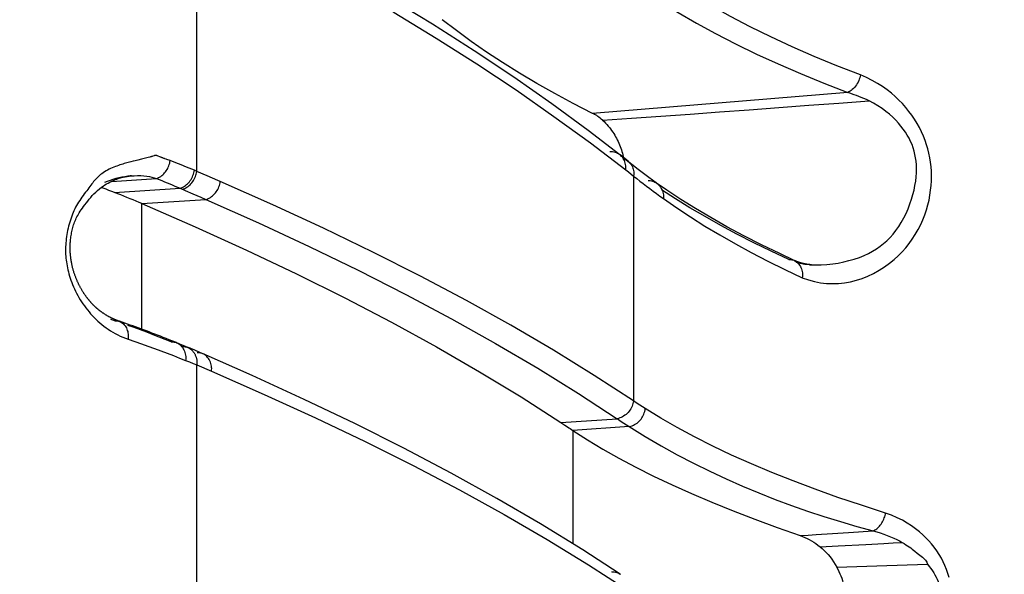
# Model space of a CAD drawing. Units: millimetres. Extents: x 43 to 273, y 51 to 186.
# Drawn here: x 50 to 55, y 122 to 125 of the extents above; entities that cross this region are included whole.
import ezdxf

# ---------------------------------------------------------------- set-up
doc = ezdxf.new("R2010")
doc.units = ezdxf.units.MM
doc.header["$LTSCALE"] = 16.335
doc.layers.get('0').update_dxf_attribs({"linetype": 'CONTINUOUS'})
doc.layers.add('IMPORT_IGES', color=7, linetype='CONTINUOUS')
doc.styles.get("Standard").update_dxf_attribs({"font": 'txt', "width": 0.8})
doc.dimstyles.new('DIMSTYLE_1', dxfattribs={"dimtxt": 3, "dimasz": 3, "dimexe": 1.5, "dimexo": 0.5, "dimgap": 0.75, "dimtad": 1, "dimlfac": 2, "dimtxsty": 'STANDARD', "dimblk": '_FILLED', "dimblk1": '_FILLED', "dimblk2": '_FILLED', "dimcen": 0.09, "dimazin": 2, "dimtfac": 1, "dimtofl": 0, "dimtmove": 0, "dimatfit": 3, "dimldrblk": '_FILLED', "dimfxl": 1, "dimtolj": 1, "dimarcsym": 0})

# ---------------------------------------------------------------- blocks, each defined once
blk = doc.blocks.new('_FILLED')
at = {"color": 0, "linetype": 'BYBLOCK'}
blk.add_solid([(0, 0), (-1, 0.3167), (-1, -0.3167)], dxfattribs=at)
blk = doc.blocks.new('*D3')
at = {"color": 7, "linetype": 'CONTINUOUS'}
for p, q in [((43.176, 146.3177), (43.176, 182.8331)), ((58.8247, 94.6252), (58.8247, 182.8331)), ((43.176, 181.3331), (51.0004, 181.3331)), ((58.8247, 181.3331), (51.0004, 181.3331))]:
    blk.add_line(p, q, dxfattribs=at)
at = {"color": 7, "linetype": 'CONTINUOUS', "xscale": 3, "yscale": 3, "zscale": 3, "rotation": 180}
blk.add_blockref('_FILLED', (43.176, 181.3331), dxfattribs=at)
at = {"color": 7, "linetype": 'CONTINUOUS', "xscale": 3, "yscale": 3, "zscale": 3}
blk.add_blockref('_FILLED', (58.8247, 181.3331), dxfattribs=at)

msp = doc.modelspace()

# ---------------------------------------------------------------- linework, layer by layer
at = {"layer": 'IMPORT_IGES', "color": 250, "linetype": 'CONTINUOUS'}
for p, q in [((50.476, 124.3454), (50.476, 125.7468)), ((53.9147, 124.7573), (53.904, 124.7613)), ((52.5488, 124.4949), (52.7342, 124.3533)), ((52.7046, 124.4316), (52.704, 124.4322)), ((50.365, 124.3907), (50.3362, 124.4022)), ((50.3935, 124.3793), (50.365, 124.3907)), ((50.0265, 124.2924), (50.2631, 124.308)), ((50.132, 124.3215), (50.1346, 124.3217)), ((50.1346, 124.3217), (50.1468, 124.3224)), ((50.476, 124.3454), (50.4633, 124.3508)), ((50.5313, 124.3216), (50.476, 124.3454)), ((52.776, 124.3202), (52.775, 123.1368)), ((50.0435, 124.2338), (50.388, 124.2565)), ((50.388, 124.2565), (50.4143, 124.2452)), ((52.8607, 124.2544), (52.8783, 124.2412)), ((52.8952, 124.2846), (52.896, 124.284)), ((50.4143, 124.2452), (50.4556, 124.2273)), ((50.4556, 124.2273), (50.4967, 124.2095)), ((50.4967, 124.2095), (50.524, 124.1976)), ((50.1874, 123.5135), (50.1875, 124.1754)), ((50.1876, 124.1754), (50.524, 124.1976)), ((53.6308, 123.8669), (53.6529, 123.8613)), ((53.6529, 123.8613), (53.6777, 123.8568)), ((53.6777, 123.8568), (53.7011, 123.8541)), ((53.7101, 123.8534), (53.7336, 123.8524)), ((53.5717, 123.8288), (53.6637, 123.785)), ((50.0674, 123.556), (50.0688, 123.5555)), ((50.3688, 123.4432), (50.3688, 123.4432)), ((50.4091, 123.419), (50.4005, 123.4226)), ((50.4173, 123.3496), (50.437, 123.3416)), ((50.437, 123.3416), (50.4566, 123.3336)), ((50.4566, 123.3336), (50.476, 123.3256)), ((50.476, 121.7371), (50.476, 123.3256)), ((50.476, 123.3256), (50.5535, 123.2927)), ((52.809, 123.1141), (52.7953, 123.1232)), ((52.8228, 123.105), (52.809, 123.1141)), ((52.8369, 123.096), (52.8228, 123.105)), ((52.3927, 123.0229), (52.6892, 123.0426)), ((52.7102, 123.0287), (52.7243, 123.0195)), ((52.7243, 123.0195), (52.7386, 123.0103)), ((52.7386, 123.0103), (52.7531, 123.0011)), ((52.7531, 123.0011), (52.4553, 122.9813)), ((52.4553, 122.9813), (52.4553, 122.3846)), ((53.8225, 122.4377), (53.9078, 122.4433)), ((53.9078, 122.4433), (54.0364, 122.452)), ((53.7577, 122.3676), (53.8534, 122.3728)), ((53.8534, 122.3728), (53.9975, 122.3806)), ((52.5378, 122.2738), (52.746, 122.1396)), ((52.6648, 122.234), (52.6614, 122.2362)), ((53.9508, 122.2645), (54.0564, 122.2681)), ((54.0564, 122.2681), (54.3232, 122.2768))]:
    msp.add_line(p, q, dxfattribs=at)
at = {"layer": 'IMPORT_IGES', "color": 7, "linetype": 'CONTINUOUS'}
for p, q in [((53.904, 124.7613), (52.5591, 124.6503)), ((50.1856, 124.4097), (50.1651, 124.4048)), ((50.1985, 124.4129), (50.1856, 124.4097)), ((50.213, 124.4164), (50.1985, 124.4129)), ((50.2207, 124.4183), (50.213, 124.4164)), ((50.2282, 124.4202), (50.2207, 124.4183)), ((50.281, 124.4222), (50.272, 124.4261)), ((52.7464, 124.3987), (52.7046, 124.4316)), ((50.1408, 124.3987), (50.1288, 124.3956)), ((50.1515, 124.4014), (50.1408, 124.3987)), ((50.1651, 124.4048), (50.1515, 124.4014)), ((52.7383, 124.4042), (52.7441, 124.4004)), ((52.7441, 124.4004), (52.7464, 124.3987)), ((52.7727, 124.3762), (52.7455, 124.3976)), ((50.1129, 124.3195), (50.097, 124.3172)), ((50.129, 124.3213), (50.1129, 124.3195)), ((50.132, 124.3215), (50.1255, 124.321)), ((50.129, 124.3213), (50.132, 124.3215)), ((52.7342, 124.3533), (52.7482, 124.3422)), ((52.7482, 124.3422), (52.776, 124.3202)), ((53.6252, 123.8744), (53.6242, 123.8748)), ((53.6263, 123.8739), (53.6252, 123.8744)), ((53.6276, 123.8733), (53.6263, 123.8739)), ((53.6288, 123.8728), (53.6276, 123.8733)), ((53.6301, 123.8722), (53.6288, 123.8728)), ((53.6314, 123.8717), (53.6301, 123.8722)), ((53.6327, 123.8712), (53.6314, 123.8717)), ((53.6341, 123.8706), (53.6327, 123.8712)), ((53.6354, 123.8701), (53.6341, 123.8706)), ((53.6368, 123.8695), (53.6354, 123.8701)), ((53.6382, 123.869), (53.6368, 123.8695)), ((53.6396, 123.8685), (53.6382, 123.869)), ((53.6411, 123.8679), (53.6396, 123.8685)), ((53.6425, 123.8674), (53.6411, 123.8679)), ((53.644, 123.8669), (53.6425, 123.8674)), ((53.6455, 123.8663), (53.644, 123.8669)), ((53.647, 123.8658), (53.6455, 123.8663)), ((53.6485, 123.8653), (53.647, 123.8658)), ((53.6501, 123.8648), (53.6485, 123.8653)), ((53.6516, 123.8643), (53.6501, 123.8648)), ((53.6532, 123.8638), (53.6516, 123.8643)), ((53.6548, 123.8633), (53.6532, 123.8638)), ((53.6564, 123.8629), (53.6548, 123.8633)), ((53.658, 123.8624), (53.6564, 123.8629)), ((53.6596, 123.8619), (53.658, 123.8624)), ((53.6613, 123.8615), (53.6596, 123.8619)), ((53.6629, 123.861), (53.6613, 123.8615)), ((53.6646, 123.8606), (53.6629, 123.861)), ((53.6663, 123.8602), (53.6646, 123.8606)), ((53.668, 123.8598), (53.6663, 123.8602)), ((53.6697, 123.8594), (53.668, 123.8598)), ((53.6715, 123.859), (53.6697, 123.8594)), ((53.6732, 123.8586), (53.6715, 123.859)), ((53.675, 123.8582), (53.6732, 123.8586)), ((53.6769, 123.8578), (53.675, 123.8582)), ((53.6787, 123.8575), (53.6769, 123.8578)), ((53.6806, 123.8571), (53.6787, 123.8575)), ((53.6824, 123.8568), (53.6806, 123.8571)), ((53.6843, 123.8565), (53.6824, 123.8568)), ((53.6862, 123.8562), (53.6843, 123.8565)), ((53.6881, 123.8559), (53.6862, 123.8562)), ((53.6901, 123.8556), (53.6881, 123.8559)), ((53.6922, 123.8553), (53.6901, 123.8556)), ((53.6943, 123.855), (53.6922, 123.8553)), ((53.6966, 123.8548), (53.6943, 123.855)), ((53.6988, 123.8545), (53.6966, 123.8548)), ((53.7011, 123.8542), (53.6988, 123.8545)), ((53.6995, 123.8544), (53.7041, 123.854)), ((53.7035, 123.854), (53.7011, 123.8542)), ((53.7011, 123.8541), (53.7036, 123.8539)), ((53.7059, 123.8538), (53.7035, 123.854)), ((53.7036, 123.8539), (53.7101, 123.8534)), ((53.7085, 123.8535), (53.7059, 123.8538)), ((53.7105, 123.8534), (53.7085, 123.8535)), ((53.7118, 123.8533), (53.7105, 123.8534)), ((49.989, 123.5944), (49.9865, 123.596)), ((49.9913, 123.5928), (49.989, 123.5944)), ((49.9937, 123.5913), (49.9913, 123.5928)), ((49.996, 123.5899), (49.9937, 123.5913)), ((49.9983, 123.5885), (49.996, 123.5899)), ((50.0005, 123.5872), (49.9983, 123.5885)), ((50.0027, 123.5858), (50.0005, 123.5872)), ((50.0049, 123.5846), (50.0027, 123.5858)), ((50.0071, 123.5833), (50.0049, 123.5846)), ((50.0092, 123.5821), (50.0071, 123.5833)), ((50.0113, 123.581), (50.0092, 123.5821)), ((50.0134, 123.5798), (50.0113, 123.581)), ((50.0155, 123.5787), (50.0134, 123.5798)), ((50.0175, 123.5777), (50.0155, 123.5787)), ((50.0195, 123.5766), (50.0175, 123.5777)), ((50.0215, 123.5756), (50.0195, 123.5766)), ((50.0235, 123.5746), (50.0215, 123.5756)), ((50.0255, 123.5736), (50.0235, 123.5746)), ((50.0274, 123.5727), (50.0255, 123.5736)), ((50.0294, 123.5717), (50.0274, 123.5727)), ((50.0313, 123.5708), (50.0294, 123.5717)), ((50.0332, 123.5699), (50.0313, 123.5708)), ((50.0351, 123.5691), (50.0332, 123.5699)), ((50.037, 123.5682), (50.0351, 123.5691)), ((50.0389, 123.5674), (50.037, 123.5682)), ((50.0408, 123.5665), (50.0389, 123.5674)), ((50.0426, 123.5657), (50.0408, 123.5665)), ((50.0445, 123.5649), (50.0426, 123.5657)), ((50.0463, 123.5642), (50.0445, 123.5649)), ((50.0481, 123.5634), (50.0463, 123.5642)), ((50.0499, 123.5627), (50.0481, 123.5634)), ((50.0517, 123.5619), (50.0499, 123.5627)), ((50.0534, 123.5612), (50.0517, 123.5619)), ((50.056, 123.5603), (50.0534, 123.5612)), ((50.0584, 123.5593), (50.056, 123.5603)), ((50.0607, 123.5584), (50.0584, 123.5593)), ((50.063, 123.5576), (50.0607, 123.5584)), ((50.0669, 123.5562), (50.063, 123.5576)), ((50.3688, 123.4432), (50.3452, 123.4528)), ((50.4133, 123.4246), (50.391, 123.434)), ((50.4286, 123.4181), (50.4133, 123.4246)), ((50.4286, 123.4181), (50.432, 123.4165)), ((50.4656, 123.4036), (50.4324, 123.4176)), ((50.4923, 123.3921), (50.4656, 123.4036)), ((50.4835, 123.3898), (50.4777, 123.3896)), ((50.5102, 123.3844), (50.4923, 123.3921)), ((50.5099, 123.3836), (50.5072, 123.3848)), ((52.3927, 123.0229), (52.4136, 123.009)), ((52.4136, 123.009), (52.4276, 122.9998)), ((54.2692, 122.3351), (54.2757, 122.3298))]:
    msp.add_line(p, q, dxfattribs=at)
for points in [[(51.9359, 124.9807), (51.7174, 125.1205), (51.4898, 125.2598), (51.2533, 125.3986), (51.0075, 125.5369), (50.7727, 125.664)], [(52.5591, 124.6503), (52.4582, 124.7022), (52.3605, 124.755), (52.266, 124.8085), (52.1745, 124.8628), (52.0863, 124.9179), (52.0016, 124.9736), (51.9204, 125.0299), (51.8426, 125.0867), (51.7683, 125.1442)], [(52.7035, 124.4316), (52.5368, 124.56), (52.3455, 124.7004), (52.1453, 124.8407), (51.9359, 124.9807)], [(52.612, 124.6146), (52.6057, 124.6203), (52.5996, 124.6255), (52.5935, 124.6304), (52.5875, 124.6349), (52.5817, 124.6389), (52.576, 124.6425), (52.5704, 124.6456), (52.5649, 124.6482), (52.5595, 124.6503)], [(52.612, 124.6146), (52.6199, 124.6071), (52.6274, 124.5996), (52.6346, 124.592), (52.6415, 124.5842), (52.648, 124.5764), (52.6542, 124.5685), (52.6601, 124.5605), (52.6657, 124.5524), (52.6711, 124.5442), (52.6762, 124.536), (52.681, 124.5277), (52.6856, 124.5193), (52.6899, 124.5108), (52.6941, 124.5022), (52.698, 124.4937), (52.7016, 124.485), (52.7051, 124.4763)], [(52.7051, 124.4763), (52.7083, 124.4676), (52.7113, 124.4588), (52.7142, 124.45), (52.7168, 124.4412)], [(50.2439, 124.4248), (50.2413, 124.424), (50.2383, 124.4231), (50.2351, 124.4221), (50.2317, 124.4212), (50.2282, 124.4202)], [(50.272, 124.4261), (50.2695, 124.4271), (50.2673, 124.4279), (50.2653, 124.4285), (50.2635, 124.4289), (50.2618, 124.4291), (50.2603, 124.4292), (50.2588, 124.4291), (50.2572, 124.429), (50.2557, 124.4286), (50.2541, 124.4282), (50.2524, 124.4277), (50.2439, 124.4248)], [(50.3062, 124.4123), (50.302, 124.4138), (50.2997, 124.4147), (50.2971, 124.4157), (50.2942, 124.4168), (50.291, 124.4181), (50.2878, 124.4194), (50.2844, 124.4208), (50.281, 124.4222)], [(50.3151, 124.4092), (50.3081, 124.4117), (50.3062, 124.4123)], [(50.3362, 124.4022), (50.3187, 124.408), (50.3151, 124.4092)], [(52.7168, 124.4412), (52.7192, 124.4324), (52.7213, 124.4236), (52.7227, 124.4173)], [(52.7263, 124.4101), (52.7324, 124.4074), (52.7383, 124.4042)], [(50.1288, 124.3956), (50.1223, 124.3939), (50.1156, 124.3921), (50.1086, 124.3901), (50.1014, 124.3881), (50.0941, 124.386), (50.0866, 124.3837), (50.079, 124.3813), (50.0713, 124.3789), (50.0634, 124.3762), (50.0555, 124.3734), (50.0474, 124.3704), (50.0391, 124.3672), (50.0309, 124.3638), (50.0226, 124.3601), (50.0143, 124.3561), (50.0061, 124.3519), (49.9982, 124.3474), (49.9904, 124.3427), (49.983, 124.3379), (49.9762, 124.333), (49.9697, 124.328), (49.9636, 124.323), (49.9579, 124.318), (49.9526, 124.313)], [(52.7464, 124.3987), (52.7491, 124.3964), (52.754, 124.3918)], [(52.754, 124.3918), (52.7585, 124.3867), (52.7625, 124.3812), (52.7661, 124.3754), (52.7692, 124.3692), (52.7718, 124.3628), (52.7738, 124.3561)], [(52.8952, 124.2846), (52.8751, 124.2989), (52.8553, 124.3133), (52.835, 124.3283), (52.8144, 124.3439), (52.7936, 124.3598), (52.7727, 124.3762)], [(52.7738, 124.3561), (52.7753, 124.3492), (52.7763, 124.3421), (52.7768, 124.3349), (52.7767, 124.3276), (52.776, 124.3202)], [(49.9865, 123.596), (49.9841, 123.5976), (49.9828, 123.5985), (49.9816, 123.5993), (49.9803, 123.6002), (49.979, 123.6011), (49.9778, 123.602), (49.9765, 123.6029), (49.9752, 123.6038), (49.9739, 123.6048), (49.9726, 123.6057), (49.9713, 123.6067), (49.97, 123.6077), (49.9686, 123.6087), (49.9673, 123.6097), (49.966, 123.6107), (49.9647, 123.6118), (49.9633, 123.6128), (49.962, 123.6139), (49.9606, 123.615), (49.9593, 123.6161), (49.9579, 123.6172), (49.9565, 123.6183), (49.9552, 123.6194), (49.9538, 123.6206), (49.9524, 123.6218), (49.9511, 123.623), (49.9497, 123.6242), (49.9483, 123.6254), (49.9469, 123.6266), (49.9455, 123.6278), (49.9442, 123.6291), (49.9428, 123.6304), (49.9414, 123.6317), (49.94, 123.633), (49.9386, 123.6343), (49.9372, 123.6356), (49.9358, 123.637), (49.9344, 123.6383), (49.933, 123.6397), (49.9316, 123.6411), (49.9302, 123.6425), (49.9288, 123.644), (49.9274, 123.6454), (49.926, 123.6469), (49.9246, 123.6484), (49.9232, 123.6499), (49.9217, 123.6515), (49.9203, 123.653), (49.9189, 123.6546), (49.9175, 123.6562), (49.916, 123.6578), (49.9146, 123.6595), (49.9131, 123.6611), (49.9117, 123.6628), (49.9103, 123.6645), (49.9088, 123.6663), (49.9073, 123.668), (49.9059, 123.6698), (49.9044, 123.6717), (49.903, 123.6735), (49.9015, 123.6754), (49.9, 123.6773), (49.8986, 123.6792), (49.8971, 123.6812), (49.8956, 123.6831), (49.8941, 123.6852), (49.8926, 123.6872), (49.8912, 123.6893), (49.8897, 123.6914), (49.8882, 123.6935), (49.8867, 123.6957), (49.8852, 123.6979), (49.8837, 123.7001), (49.8822, 123.7023), (49.8807, 123.7046), (49.8792, 123.707), (49.8777, 123.7093), (49.8762, 123.7117), (49.8747, 123.7141), (49.8732, 123.7166), (49.8717, 123.7191), (49.8703, 123.7216), (49.8688, 123.7242), (49.8673, 123.7268), (49.8658, 123.7295), (49.8643, 123.7322), (49.8628, 123.7349), (49.8614, 123.7376), (49.8599, 123.7404), (49.8584, 123.7433), (49.857, 123.7462), (49.8555, 123.7491), (49.854, 123.752), (49.8526, 123.755), (49.8512, 123.7581), (49.8497, 123.7612), (49.8483, 123.7643), (49.8469, 123.7675), (49.8455, 123.7708), (49.8441, 123.774), (49.8427, 123.7774), (49.8413, 123.7808), (49.8399, 123.7842), (49.8386, 123.7877), (49.8372, 123.7912), (49.8359, 123.7948), (49.8346, 123.7984), (49.8333, 123.8021), (49.832, 123.8059), (49.8307, 123.8097), (49.8295, 123.8135), (49.8282, 123.8175), (49.827, 123.8215), (49.8258, 123.8255), (49.8247, 123.8296), (49.8236, 123.8338), (49.8225, 123.838), (49.8214, 123.8423), (49.8203, 123.8467), (49.8193, 123.8511), (49.8184, 123.8556), (49.8174, 123.8602), (49.8165, 123.8648), (49.8157, 123.8695), (49.8149, 123.8743), (49.8141, 123.8792), (49.8134, 123.8841), (49.8127, 123.8892), (49.8121, 123.8943), (49.8116, 123.8994), (49.8111, 123.9047), (49.8106, 123.9101), (49.8103, 123.9155), (49.81, 123.921), (49.8097, 123.9266), (49.8096, 123.9323), (49.8095, 123.938), (49.8095, 123.9439), (49.8096, 123.9498), (49.8097, 123.9559), (49.81, 123.962), (49.8103, 123.9682), (49.8108, 123.9745), (49.8113, 123.9809), (49.812, 123.9873), (49.8128, 123.9939), (49.8137, 124.0005), (49.8148, 124.0073), (49.8159, 124.0141), (49.8172, 124.021), (49.8186, 124.028), (49.8201, 124.035), (49.8218, 124.0421), (49.8237, 124.0492), (49.8257, 124.0564), (49.8278, 124.0635), (49.8302, 124.0707), (49.8327, 124.0778), (49.8355, 124.085), (49.8385, 124.0921), (49.8417, 124.0991), (49.8452, 124.1061), (49.849, 124.1132), (49.8531, 124.1203), (49.8576, 124.1274), (49.8625, 124.135), (49.8681, 124.1429), (49.8741, 124.1513), (49.8805, 124.1599), (49.8873, 124.1691), (49.8946, 124.1787), (49.9021, 124.1884), (49.9097, 124.198), (49.9177, 124.2078), (49.926, 124.2175), (49.9348, 124.2271), (49.9441, 124.2364), (49.9538, 124.2453), (49.9637, 124.2537), (49.9738, 124.2613), (49.9836, 124.2682), (49.9927, 124.2741), (50.0013, 124.2792), (50.0096, 124.2839), (50.0177, 124.2882), (50.0255, 124.292), (50.0331, 124.2955), (50.0405, 124.2988), (50.0476, 124.3017), (50.0546, 124.3044), (50.0614, 124.3069), (50.0678, 124.3091), (50.0739, 124.311), (50.0793, 124.3126), (50.0842, 124.314), (50.089, 124.3152)], [(49.9526, 124.313), (49.9474, 124.3078), (49.9425, 124.3026), (49.9377, 124.2972), (49.9329, 124.2915), (49.9282, 124.2855), (49.9235, 124.2792), (49.9186, 124.2726), (49.908, 124.2582)], [(50.097, 124.3172), (50.0812, 124.3144), (50.0655, 124.3109), (50.05, 124.307), (50.0346, 124.3025), (50.0195, 124.2976), (50.0045, 124.2921), (49.9897, 124.2862)], [(50.089, 124.3152), (50.094, 124.3163), (50.099, 124.3173), (50.1041, 124.3182), (50.1092, 124.319), (50.1146, 124.3197), (50.1207, 124.3204), (50.1278, 124.3212), (50.1291, 124.3213)], [(49.908, 124.2582), (49.9023, 124.2506), (49.8964, 124.2429), (49.8901, 124.235), (49.8839, 124.2269), (49.8777, 124.2186), (49.8715, 124.2101), (49.8655, 124.2015), (49.8596, 124.1927), (49.8539, 124.1837), (49.8484, 124.1746), (49.8432, 124.1656), (49.8382, 124.1565), (49.8335, 124.1474), (49.8292, 124.1381), (49.8251, 124.1288), (49.8212, 124.1192), (49.8175, 124.1094), (49.814, 124.0993), (49.8106, 124.089), (49.8074, 124.0784), (49.8043, 124.0675), (49.8015, 124.0566), (49.7988, 124.0456), (49.7962, 124.0345), (49.794, 124.0235), (49.792, 124.0125), (49.7903, 124.0016), (49.7888, 123.9908), (49.7876, 123.9802), (49.7867, 123.9696), (49.786, 123.9592), (49.7855, 123.9489), (49.7852, 123.9387), (49.7852, 123.9285), (49.7853, 123.9184), (49.7857, 123.9083), (49.7864, 123.8982), (49.7872, 123.8882), (49.7883, 123.8781), (49.7896, 123.868), (49.7912, 123.8578), (49.793, 123.8476), (49.795, 123.8372), (49.7974, 123.8267), (49.8, 123.816), (49.8029, 123.8051), (49.8062, 123.7941), (49.8098, 123.7828), (49.8136, 123.7715), (49.8178, 123.7602), (49.8223, 123.7487), (49.8271, 123.7373), (49.8322, 123.7259), (49.8376, 123.7145), (49.8434, 123.7031), (49.8494, 123.6918), (49.8558, 123.6806), (49.8624, 123.6694), (49.8693, 123.6584), (49.8766, 123.6475), (49.8841, 123.6367), (49.892, 123.6261), (49.9001, 123.6156), (49.9086, 123.6053), (49.9173, 123.5952), (49.9264, 123.5852), (49.9357, 123.5755), (49.9454, 123.566), (49.9554, 123.5567), (49.9657, 123.5476), (49.9763, 123.5387), (49.9872, 123.5301), (49.9985, 123.5218), (50.0101, 123.5137)], [(50.0435, 124.2338), (50.0286, 124.2395), (50.0137, 124.2452), (49.9986, 124.2508), (49.9835, 124.2565), (49.9727, 124.2605)], [(53.6213, 123.8762), (53.5449, 123.912), (53.4486, 123.959), (53.3561, 124.0062), (53.2674, 124.0538), (53.1824, 124.1016), (53.1013, 124.1496), (53.024, 124.1978), (52.9504, 124.2462), (52.8959, 124.2838)], [(50.1875, 124.1753), (50.1719, 124.1819), (50.1562, 124.1885), (50.1404, 124.195), (50.1245, 124.2015), (50.1085, 124.208), (50.0924, 124.2145), (50.0762, 124.2209), (50.0599, 124.2274), (50.0435, 124.2338)], [(50.1875, 124.1754), (50.4671, 124.0536), (50.7384, 123.9303), (51.0011, 123.8053), (51.2553, 123.6787), (51.5007, 123.5505), (51.7373, 123.4207), (51.9649, 123.2896), (52.1834, 123.157), (52.3927, 123.0229)], [(53.6242, 123.8748), (53.6232, 123.8753), (53.6213, 123.8762)], [(50.0449, 123.5584), (50.0347, 123.5619), (50.024, 123.5657)], [(50.0674, 123.556), (50.0673, 123.556), (50.0669, 123.5562)], [(50.3452, 123.4528), (50.33, 123.4589), (50.3148, 123.465), (50.2997, 123.4709), (50.2847, 123.4768), (50.2697, 123.4826), (50.2548, 123.4883), (50.2401, 123.4939), (50.2254, 123.4995), (50.2107, 123.5049), (50.1961, 123.5103), (50.1816, 123.5157), (50.1672, 123.5209), (50.1529, 123.5261), (50.1387, 123.5312), (50.1247, 123.5361), (50.1106, 123.5411), (50.0967, 123.5459), (50.0835, 123.5504), (50.0688, 123.5555)], [(50.0101, 123.5137), (50.022, 123.506), (50.0342, 123.4985), (50.0468, 123.4914), (50.0596, 123.4846), (50.0728, 123.4782), (50.0864, 123.4721)], [(50.0864, 123.4721), (50.1002, 123.4664), (50.1143, 123.4611)], [(50.391, 123.434), (50.3801, 123.4385), (50.3696, 123.4429)], [(50.4005, 123.4226), (50.4034, 123.4228), (50.4063, 123.4228), (50.4092, 123.4227), (50.4121, 123.4224), (50.4151, 123.422), (50.4181, 123.4214), (50.4211, 123.4207), (50.4241, 123.4198), (50.427, 123.4187), (50.4286, 123.4181)], [(50.432, 123.4165), (50.4328, 123.4161), (50.4357, 123.4145), (50.4384, 123.4129), (50.4412, 123.411), (50.4438, 123.4091), (50.4463, 123.407), (50.4488, 123.4048), (50.4511, 123.4025), (50.4534, 123.4001)], [(50.4534, 123.4001), (50.4556, 123.3977), (50.4576, 123.3951), (50.4596, 123.3925), (50.4615, 123.3897), (50.4633, 123.3868), (50.4651, 123.3839), (50.4667, 123.3808), (50.4682, 123.3776), (50.4697, 123.3744), (50.471, 123.371), (50.4722, 123.3676), (50.4732, 123.3642), (50.4742, 123.3607), (50.475, 123.3571), (50.4756, 123.3536), (50.4761, 123.35), (50.4765, 123.3464), (50.4767, 123.3428), (50.4768, 123.3393), (50.4768, 123.3358), (50.4767, 123.3324), (50.4764, 123.329), (50.476, 123.3256)], [(50.5072, 123.3848), (50.501, 123.3871), (50.4951, 123.3886), (50.4893, 123.3895), (50.4835, 123.3898)], [(50.5479, 123.3407), (50.5449, 123.3473), (50.5415, 123.3536), (50.5376, 123.3596), (50.5333, 123.3652), (50.5285, 123.3703), (50.5234, 123.3748), (50.5181, 123.3788), (50.5125, 123.3822), (50.5099, 123.3836)], [(52.7055, 122.2244), (52.5087, 122.3517), (52.2864, 122.4883), (52.055, 122.6231), (51.8148, 122.7562), (51.5658, 122.8874), (51.3082, 123.0168), (51.0422, 123.1445), (50.7677, 123.2703), (50.5099, 123.3836)], [(50.5535, 123.2927), (50.5542, 123.2994), (50.5544, 123.3062), (50.5541, 123.3131), (50.5534, 123.3201), (50.5521, 123.327), (50.5502, 123.3339), (50.5479, 123.3407)], [(52.4276, 122.9998), (52.4346, 122.9952), (52.4415, 122.9906), (52.4484, 122.9859), (52.4553, 122.9813)], [(52.4553, 122.9813), (52.5323, 122.9315), (52.6136, 122.8824), (52.6988, 122.8342), (52.7878, 122.7868), (52.8806, 122.7403), (52.9781, 122.6941), (53.0807, 122.648), (53.1881, 122.6023), (53.2992, 122.5572), (53.4136, 122.513), (53.5316, 122.4696), (53.653, 122.4268)], [(54.0364, 122.452), (54.0556, 122.4466), (54.0745, 122.4408), (54.093, 122.4347), (54.1109, 122.4281), (54.1283, 122.4212), (54.1449, 122.414), (54.1608, 122.4065), (54.176, 122.3987), (54.1903, 122.3909)], [(53.653, 122.4268), (53.665, 122.4226), (53.6769, 122.4178), (53.6888, 122.4124), (53.7006, 122.4065), (53.7123, 122.4), (53.7238, 122.3928), (53.7352, 122.385), (53.7465, 122.3766), (53.7577, 122.3676)], [(54.1903, 122.3909), (54.2, 122.3849), (54.2092, 122.379), (54.2181, 122.3732), (54.2266, 122.3674), (54.2347, 122.3617), (54.2424, 122.3561), (54.2494, 122.3507), (54.256, 122.3455), (54.2692, 122.3351)], [(53.7577, 122.3676), (53.7688, 122.3585), (53.7796, 122.3486), (53.7901, 122.338), (53.8003, 122.3268), (53.8102, 122.3149), (53.8197, 122.3024), (53.8289, 122.2892), (53.8376, 122.2754), (53.846, 122.2609)], [(54.2757, 122.3298), (54.2891, 122.3188), (54.296, 122.3131), (54.3021, 122.3075), (54.3074, 122.302), (54.3119, 122.2968), (54.3158, 122.2916), (54.3189, 122.2866), (54.3214, 122.2816), (54.3232, 122.2768)], [(53.8929, 122.1082), (53.8915, 122.1212), (53.8897, 122.1343), (53.8873, 122.1476), (53.8844, 122.1612), (53.8809, 122.1751), (53.8771, 122.1884), (53.8731, 122.2008), (53.8687, 122.2128), (53.8639, 122.2247), (53.8584, 122.2368), (53.8525, 122.2489), (53.846, 122.2609)], [(54.3232, 122.2768), (54.3323, 122.2651), (54.3407, 122.2535), (54.3485, 122.2419), (54.3557, 122.2306), (54.3624, 122.2195), (54.3685, 122.2083), (54.3743, 122.1969), (54.3795, 122.1854), (54.384, 122.1741), (54.3876, 122.1628), (54.3905, 122.1518), (54.3926, 122.1411), (54.394, 122.1307), (54.3946, 122.1207), (54.3945, 122.1112)]]:
    msp.add_lwpolyline(points, dxfattribs=at)
at = {"layer": 'IMPORT_IGES', "color": 250, "linetype": 'CONTINUOUS'}
for points in [[(50.814, 125.5757), (51.0546, 125.4459), (51.2886, 125.3145), (51.5158, 125.1817), (51.7363, 125.0472), (51.9499, 124.9113), (52.1566, 124.7739), (52.3563, 124.6351), (52.5488, 124.4949)], [(53.9698, 124.8532), (53.8462, 124.9015), (53.7264, 124.9511), (53.6103, 125.0019), (53.4982, 125.054), (53.39, 125.1073), (53.286, 125.1618), (53.1863, 125.2174), (53.0908, 125.2741), (52.9996, 125.332)], [(52.9198, 125.2392), (53.0111, 125.1823), (53.107, 125.1262), (53.2075, 125.071), (53.3126, 125.0167), (53.4222, 124.9634), (53.5362, 124.9112), (53.6545, 124.8601), (53.7771, 124.8101), (53.904, 124.7613)], [(53.6637, 123.785), (53.6959, 123.7739), (53.728, 123.7652), (53.76, 123.759), (53.7919, 123.7552), (53.8237, 123.7539), (53.8553, 123.7549), (53.8868, 123.7582), (53.9179, 123.7638), (53.9488, 123.7716), (53.9794, 123.7816), (54.0097, 123.7938), (54.0392, 123.8079), (54.0681, 123.8241), (54.0963, 123.8421), (54.1227, 123.861), (54.1468, 123.8806), (54.169, 123.901), (54.1898, 123.922), (54.2089, 123.9432), (54.2264, 123.9651), (54.243, 123.9881), (54.2589, 124.0128), (54.2738, 124.0387), (54.2872, 124.0647), (54.2988, 124.0906), (54.3089, 124.1167), (54.3176, 124.1427), (54.325, 124.1686), (54.3311, 124.1944), (54.3359, 124.2201), (54.3396, 124.2456), (54.3421, 124.2708), (54.3436, 124.2959), (54.344, 124.3208), (54.3433, 124.3455), (54.3416, 124.3698), (54.3389, 124.3936), (54.3352, 124.4171), (54.3305, 124.4403), (54.3249, 124.4632), (54.3183, 124.4859), (54.3106, 124.5085), (54.3016, 124.5313), (54.2916, 124.554), (54.2804, 124.5763), (54.2683, 124.598), (54.2551, 124.6194), (54.2408, 124.6405), (54.2252, 124.6614), (54.2084, 124.682), (54.1908, 124.702), (54.1725, 124.7209), (54.1534, 124.7391), (54.1326, 124.757), (54.11, 124.7748), (54.0858, 124.7923), (54.0597, 124.8089), (54.0316, 124.8245), (54.0016, 124.8393), (53.9698, 124.8532)], [(53.9698, 124.8532), (53.9684, 124.8459), (53.9664, 124.8384), (53.9639, 124.8309), (53.9609, 124.8233), (53.9573, 124.8156), (53.9532, 124.8081), (53.9486, 124.8009), (53.9436, 124.7939), (53.9383, 124.7873), (53.9328, 124.7814), (53.927, 124.776), (53.9212, 124.7713), (53.9154, 124.7672), (53.9097, 124.7639), (53.904, 124.7613)], [(54.0152, 124.7166), (54.0012, 124.7232), (53.9876, 124.7293), (53.9744, 124.7348), (53.9616, 124.7398), (53.9492, 124.7446), (53.9373, 124.749), (53.9147, 124.7573)], [(52.612, 124.6146), (52.765, 124.6252), (52.9187, 124.6361), (53.0732, 124.6472), (53.2284, 124.6586), (53.3843, 124.67), (53.541, 124.6816), (53.6983, 124.6933), (53.8564, 124.7049), (54.0152, 124.7166)], [(53.7336, 123.8524), (53.7632, 123.8526), (53.7938, 123.8545), (53.824, 123.8579), (53.8532, 123.8625), (53.8817, 123.8683), (53.9096, 123.8751), (53.9374, 123.8831), (53.9645, 123.8924), (53.9897, 123.9026), (54.0127, 123.9133), (54.034, 123.9248), (54.0542, 123.9372), (54.0734, 123.9506), (54.0915, 123.9648), (54.1089, 123.9802), (54.1256, 123.997), (54.1416, 124.0151), (54.1568, 124.0344), (54.1712, 124.0549), (54.1849, 124.0767), (54.1978, 124.0997), (54.2098, 124.1238), (54.2208, 124.1486), (54.2306, 124.1736), (54.239, 124.1983), (54.2462, 124.2227), (54.2522, 124.2469), (54.257, 124.2707), (54.2607, 124.2939), (54.2632, 124.3164), (54.2647, 124.3381), (54.2651, 124.359), (54.2645, 124.3791), (54.263, 124.3984), (54.2605, 124.4169), (54.2571, 124.435), (54.2528, 124.4525), (54.2476, 124.4695), (54.2414, 124.4864), (54.2341, 124.5032), (54.2259, 124.5199), (54.2167, 124.5363), (54.2065, 124.5525), (54.1954, 124.5683), (54.1832, 124.5842), (54.1699, 124.5998), (54.1555, 124.6152), (54.1397, 124.6306), (54.1225, 124.646), (54.1039, 124.6611), (54.0838, 124.6759), (54.0622, 124.6902), (54.0393, 124.7039), (54.0152, 124.7166)], [(52.704, 124.4322), (52.7025, 124.4333), (52.6969, 124.437), (52.691, 124.4402), (52.6849, 124.4429), (52.6786, 124.4451), (52.672, 124.4467), (52.6653, 124.4478), (52.6584, 124.4484), (52.6514, 124.4484)], [(52.7342, 124.3532), (52.7349, 124.3605), (52.735, 124.3678), (52.7346, 124.3749), (52.7336, 124.3819), (52.7321, 124.3887), (52.7301, 124.3954), (52.7276, 124.4018), (52.7246, 124.408), (52.721, 124.4138), (52.717, 124.4193), (52.7126, 124.4244), (52.7077, 124.4291), (52.7046, 124.4316)], [(50.2631, 124.308), (50.269, 124.3101), (50.2747, 124.3126), (50.2805, 124.3156), (50.286, 124.3191), (50.2915, 124.323), (50.2968, 124.3273), (50.3018, 124.3321), (50.3067, 124.3372), (50.3112, 124.3427), (50.3155, 124.3485), (50.3194, 124.3547), (50.323, 124.3611), (50.3261, 124.3676), (50.329, 124.3744), (50.3314, 124.3812), (50.3334, 124.3881), (50.335, 124.3951), (50.3362, 124.4022)], [(50.4633, 124.3508), (50.4495, 124.3565), (50.4356, 124.3622), (50.4217, 124.3679), (50.3935, 124.3793)], [(50.1468, 124.3224), (50.1642, 124.3229), (50.1811, 124.3228), (50.1972, 124.3219), (50.2124, 124.3204), (50.2267, 124.3182), (50.2399, 124.3154), (50.2521, 124.312), (50.2631, 124.308)], [(50.2631, 124.308), (50.2773, 124.3024), (50.2914, 124.2967), (50.3055, 124.291), (50.3194, 124.2853), (50.3333, 124.2796), (50.3471, 124.2738), (50.3608, 124.2681), (50.3745, 124.2623), (50.388, 124.2565)], [(50.388, 124.2565), (50.394, 124.2585), (50.3999, 124.2609), (50.4057, 124.2638), (50.4115, 124.2673), (50.4171, 124.2712), (50.4226, 124.2755), (50.4278, 124.2803), (50.4329, 124.2855), (50.4376, 124.291), (50.442, 124.2969), (50.446, 124.3031), (50.4497, 124.3095), (50.453, 124.3162), (50.4559, 124.323), (50.4584, 124.3299), (50.4605, 124.3368), (50.4621, 124.3438), (50.4633, 124.3508)], [(50.4005, 124.2511), (50.4065, 124.2531), (50.4124, 124.2555), (50.4183, 124.2585), (50.4241, 124.2619), (50.4298, 124.2658), (50.4352, 124.2701), (50.4405, 124.2749), (50.4455, 124.2801), (50.4503, 124.2856), (50.4547, 124.2915), (50.4588, 124.2977), (50.4624, 124.3041), (50.4657, 124.3108), (50.4686, 124.3176), (50.4711, 124.3245), (50.4732, 124.3314), (50.4748, 124.3384), (50.476, 124.3454)], [(50.5999, 124.292), (50.5862, 124.2979), (50.5313, 124.3216)], [(52.776, 124.3202), (52.7925, 124.307), (52.8092, 124.2939), (52.8262, 124.2807), (52.8433, 124.2675), (52.8607, 124.2544)], [(50.524, 124.1976), (50.5301, 124.1996), (50.5361, 124.202), (50.542, 124.205), (50.5479, 124.2084), (50.5536, 124.2123), (50.5592, 124.2167), (50.5644, 124.2214), (50.5694, 124.2266), (50.5741, 124.232), (50.5785, 124.2379), (50.5826, 124.244), (50.5862, 124.2504), (50.5896, 124.257), (50.5925, 124.2638), (50.595, 124.2708), (50.5971, 124.2778), (50.5987, 124.2849), (50.5999, 124.292)], [(52.775, 123.1368), (52.5686, 123.2709), (52.3532, 123.4037), (52.1288, 123.535), (51.8955, 123.6649), (51.6535, 123.7935), (51.4028, 123.9204), (51.1435, 124.0458), (50.8759, 124.1697), (50.5999, 124.292)], [(52.8516, 124.2971), (52.8576, 124.2972), (52.8636, 124.2968), (52.8697, 124.2958), (52.8759, 124.2942), (52.882, 124.292), (52.888, 124.2891), (52.8937, 124.2856), (52.8952, 124.2846)], [(52.896, 124.284), (52.8991, 124.2816), (52.9043, 124.2771), (52.9092, 124.2722), (52.9137, 124.2669), (52.9179, 124.2613), (52.9217, 124.2554), (52.9251, 124.2492), (52.9279, 124.2427), (52.9302, 124.236), (52.9318, 124.229), (52.9328, 124.2221), (52.9332, 124.2153), (52.9331, 124.2086), (52.9324, 124.2019)], [(52.8783, 124.2412), (52.8961, 124.2281), (52.9141, 124.215), (52.9324, 124.2019)], [(53.5935, 123.8807), (53.4994, 123.9249), (53.4082, 123.9695), (53.3198, 124.0147), (53.2344, 124.0604), (53.1518, 124.1068), (53.0722, 124.1536), (52.9957, 124.2009), (52.9221, 124.2487)], [(52.9324, 124.2019), (53.0025, 124.1531), (53.0755, 124.105), (53.1513, 124.0574), (53.23, 124.0104), (53.3114, 123.9641), (53.3955, 123.9183), (53.4823, 123.8732), (53.5717, 123.8288)], [(50.524, 124.1976), (50.8004, 124.0748), (51.0679, 123.9504), (51.3265, 123.8247), (51.5763, 123.6975), (51.8173, 123.5688), (52.0491, 123.439), (52.2716, 123.308), (52.485, 123.1759), (52.6892, 123.0426)], [(53.5935, 123.8807), (53.5986, 123.8811), (53.6038, 123.8809), (53.6091, 123.8801), (53.6145, 123.8788), (53.6199, 123.8768), (53.6213, 123.8762)], [(53.6213, 123.8762), (53.6252, 123.8742), (53.6306, 123.8709), (53.6357, 123.8669), (53.6407, 123.8623), (53.6453, 123.8571), (53.6497, 123.8512), (53.6535, 123.845), (53.6568, 123.8384), (53.6596, 123.8316), (53.6618, 123.8247), (53.6634, 123.8177), (53.6644, 123.8108), (53.665, 123.804), (53.665, 123.7974), (53.6646, 123.7911), (53.6637, 123.785)], [(50.0449, 123.5584), (50.0513, 123.5588), (50.0576, 123.5583), (50.0636, 123.5571), (50.0674, 123.556)], [(50.0688, 123.5555), (50.0695, 123.5552), (50.0752, 123.5526), (50.0805, 123.5494), (50.0855, 123.5457), (50.0902, 123.5415), (50.0946, 123.5368), (50.0985, 123.5317), (50.1021, 123.5262), (50.1053, 123.5204), (50.108, 123.5144), (50.1104, 123.508), (50.1123, 123.5015), (50.1137, 123.4949), (50.1147, 123.4881), (50.1153, 123.4813), (50.1154, 123.4745), (50.1151, 123.4678), (50.1143, 123.4611)], [(50.3408, 123.4475), (50.3095, 123.4601), (50.2778, 123.4727), (50.2457, 123.4852), (50.2133, 123.4976), (50.1804, 123.5099), (50.1471, 123.5222), (50.1134, 123.5343)], [(50.1143, 123.4611), (50.1495, 123.4491), (50.1844, 123.4369), (50.2188, 123.4247), (50.2529, 123.4123), (50.2865, 123.3999), (50.3198, 123.3875), (50.3527, 123.3749), (50.3852, 123.3623), (50.4173, 123.3496)], [(50.3407, 123.4475), (50.3463, 123.4477), (50.352, 123.4474), (50.3578, 123.4465), (50.3637, 123.445), (50.3688, 123.4432)], [(50.3688, 123.4432), (50.3696, 123.4429), (50.3754, 123.4401), (50.381, 123.4366)], [(50.381, 123.4366), (50.3864, 123.4326), (50.3915, 123.428), (50.3963, 123.4229), (50.4007, 123.4174), (50.4047, 123.4114), (50.4082, 123.405), (50.4112, 123.3983), (50.4137, 123.3915), (50.4156, 123.3844), (50.417, 123.3773), (50.4179, 123.3702), (50.4182, 123.3632), (50.418, 123.3563), (50.4173, 123.3496)], [(50.5535, 123.2927), (50.8315, 123.1709), (51.1012, 123.0475), (51.3624, 122.9225), (51.615, 122.7958), (51.859, 122.6675), (52.0942, 122.5378), (52.3205, 122.4065), (52.5378, 122.2738)], [(52.775, 123.1368), (52.7739, 123.1296), (52.7724, 123.1225), (52.7703, 123.1153), (52.7676, 123.1082), (52.7645, 123.1012), (52.7608, 123.0943), (52.7567, 123.0878), (52.7521, 123.0816), (52.7471, 123.0757), (52.7416, 123.0702), (52.7359, 123.0651), (52.7297, 123.0604), (52.7233, 123.0562), (52.7167, 123.0524), (52.7099, 123.0491), (52.703, 123.0464), (52.6961, 123.0442), (52.6892, 123.0426)], [(52.7953, 123.1232), (52.7817, 123.1323), (52.775, 123.1368)], [(52.7531, 123.0012), (52.7604, 123.003), (52.7676, 123.0053), (52.7745, 123.0081), (52.7812, 123.0115), (52.7877, 123.0153), (52.7938, 123.0196), (52.7996, 123.0243), (52.8051, 123.0294), (52.8102, 123.0349), (52.8149, 123.0408), (52.8192, 123.0469), (52.823, 123.0533), (52.8265, 123.06), (52.8295, 123.0668), (52.832, 123.0739), (52.8341, 123.0812), (52.8358, 123.0886), (52.8369, 123.096)], [(54.1021, 122.5459), (53.9749, 122.5866), (53.8513, 122.6283), (53.7315, 122.671), (53.6156, 122.7146), (53.5036, 122.7592), (53.3956, 122.8047), (53.2917, 122.8511), (53.192, 122.8985), (53.0966, 122.9466), (53.0055, 122.9956), (52.9189, 123.0454), (52.8369, 123.096)], [(52.6892, 123.0426), (52.6962, 123.038), (52.7102, 123.0287)], [(52.7531, 123.0012), (52.8366, 122.9497), (52.9209, 122.9003), (53.0058, 122.8531), (53.0911, 122.8083), (53.1766, 122.7658), (53.2624, 122.7255), (53.3484, 122.6874), (53.4343, 122.6516), (53.5203, 122.6177), (53.6063, 122.5858), (53.6919, 122.5558), (53.7779, 122.5275), (53.8642, 122.5007), (53.9504, 122.4756), (54.0364, 122.452)], [(54.0364, 122.452), (54.0412, 122.4541), (54.0461, 122.4567), (54.051, 122.4597), (54.056, 122.4633), (54.0608, 122.4674), (54.0656, 122.4719), (54.0702, 122.4768), (54.0746, 122.4821), (54.0788, 122.4878), (54.0828, 122.4938), (54.0864, 122.5), (54.0898, 122.5064), (54.0928, 122.513), (54.0954, 122.5197), (54.0977, 122.5264), (54.0995, 122.533), (54.101, 122.5395), (54.1021, 122.5459)], [(54.4368, 122.2062), (54.4303, 122.2279), (54.423, 122.249), (54.4149, 122.2691), (54.406, 122.2885), (54.396, 122.3078), (54.3845, 122.3273), (54.3719, 122.3467), (54.3586, 122.3653), (54.3448, 122.3828), (54.3303, 122.3994), (54.3146, 122.4157), (54.2979, 122.4317), (54.28, 122.4474), (54.2604, 122.4628), (54.2391, 122.4781), (54.216, 122.4931), (54.1907, 122.5075), (54.1632, 122.521), (54.1337, 122.5338), (54.1021, 122.5459)], [(53.653, 122.4268), (53.6952, 122.4294), (53.7375, 122.4322), (53.8225, 122.4377)], [(53.9975, 122.3806), (54.0938, 122.3857), (54.142, 122.3883), (54.1903, 122.3909)], [(52.6614, 122.2362), (52.6678, 122.2362), (52.6742, 122.2356), (52.6806, 122.2345), (52.6869, 122.2329), (52.6933, 122.2306), (52.6994, 122.2278), (52.7055, 122.2244), (52.7075, 122.2231)], [(53.846, 122.2609), (53.8983, 122.2627), (53.9508, 122.2645)]]:
    msp.add_lwpolyline(points, dxfattribs=at)

# ---------------------------------------------------------------- dimensions: what is measured, and where the dimension line sits
at = {"color": 7, "linetype": 'CONTINUOUS'}
dim = msp.add_linear_dim(base=(43.176, 181.3331), p1=(58.8247, 94.1252), p2=(43.176, 145.8177), angle=180, dimstyle='DIMSTYLE_1', dxfattribs=at)
dim.commit()
dim.dimension.update_dxf_attribs({"geometry": '*D3', "text_midpoint": (47.1432, 181.3331), "dimtype": 160})

doc.saveas('drawing.dxf')
